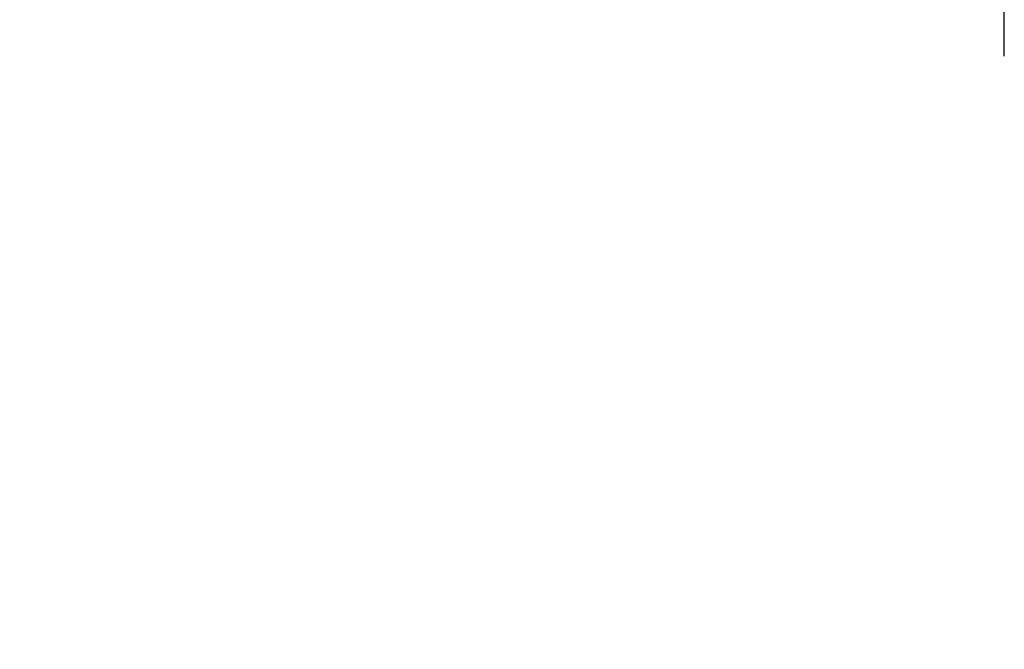
# Model space of a CAD drawing. Units: millimetres. Extents: x -436 to 865, y -1519 to 65.
# Drawn here: x -267 to -202, y -561 to -520 of the extents above; entities that cross this region are included whole.
import ezdxf

# ---------------------------------------------------------------- set-up
doc = ezdxf.new("R2010")
doc.units = ezdxf.units.MM
doc.layers.add('DIMS', color=7, linetype='Continuous', lineweight=13)
doc.styles.get("Standard").update_dxf_attribs({"font": 'arial.ttf', "height": 20})
doc.dimstyles.get("Standard").update_dxf_attribs({"dimscale": 8, "dimtxt": 20, "dimasz": 2.5, "dimexe": 0.18, "dimexo": 5, "dimgap": 0.09, "dimtad": 1, "dimdec": 0, "dimzin": 0, "dimdsep": 46, "dimtxsty": 'Standard', "dimcen": 0.09, "dimclrt": 256, "dimadec": 0, "dimazin": 0, "dimtfac": 1, "dimtdec": 0, "dimtofl": 0, "dimtmove": 0, "dimatfit": 3, "dimfxl": 1, "dimtolj": 1, "dimarcsym": 0})

# ---------------------------------------------------------------- blocks, each defined once
blk = doc.blocks.new('*D18')
at = {"layer": 'Defpoints', "color": 0, "transparency": 16777216}
for p in [(-201.83, -414.278), (-285.141, -560.592), (-201.83, -562.141)]:
    blk.add_point(p, dxfattribs=at)
at = {"layer": 'DIMS', "color": 0, "lineweight": -2, "transparency": 16777216}
for p, q in [((-285.141, -520.592), (-285.141, -412.838)), ((-201.83, -522.141), (-201.83, -412.838)), ((-265.141, -414.278), (-221.83, -414.278))]:
    blk.add_line(p, q, dxfattribs=at)
at = {"layer": 'DIMS', "color": 0, "transparency": 16777216}
for points in [[(-265.141, -410.945), (-265.141, -417.612), (-285.141, -414.278)], [(-221.83, -410.945), (-221.83, -417.612), (-201.83, -414.278)]]:
    blk.add_solid(points, dxfattribs=at)
at = {"layer": 'DIMS', "transparency": 16777216, "insert": (-243.486, -403.347), "char_height": 20, "attachment_point": 5}
blk.add_mtext('\\A1;10-90', dxfattribs=at)

msp = doc.modelspace()

# ---------------------------------------------------------------- dimensions: what is measured, and where the dimension line sits
at = {"layer": 'DIMS'}
dim = msp.add_linear_dim(base=(-201.83, -414.278), p1=(-285.141, -560.592), p2=(-201.83, -562.141), text='10-90', dimstyle='Standard', dxfattribs=at)
dim.commit()
dim.dimension.update_dxf_attribs({"geometry": '*D18', "text_midpoint": (-243.486, -403.347)})

doc.saveas('drawing.dxf')
